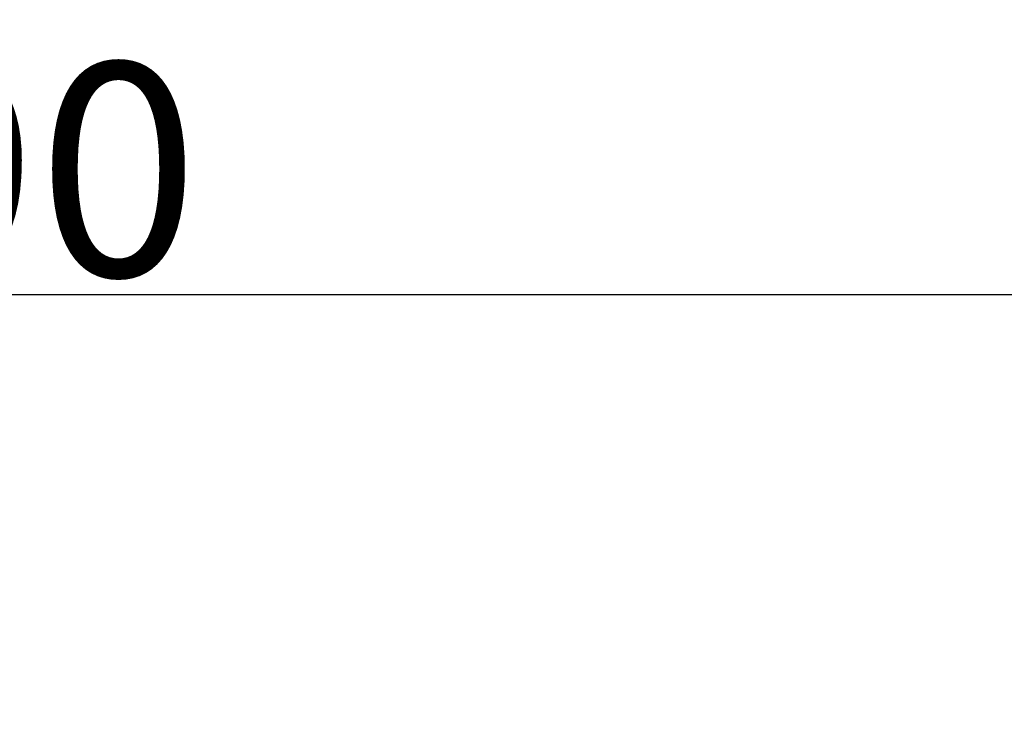
# Model space of a CAD drawing. Extents: x 0 to 5400, y 0 to 3600.
# Drawn here: x 1092 to 1277, y 2703 to 2834 of the extents above; entities that cross this region are included whole.
import ezdxf

# ---------------------------------------------------------------- set-up
doc = ezdxf.new("R2010")
doc.units = 0
doc.layers.get('DEFPOINTS').update_dxf_attribs({"linetype": 'CONTINUOUS'})
doc.layers.add('0-DIMS', color=150, linetype='CONTINUOUS', lineweight=18)
doc.styles.get("Standard").update_dxf_attribs({"font": 'arial.ttf'})
doc.dimstyles.get("Standard").update_dxf_attribs({"dimtxt": 40, "dimasz": 40, "dimexe": 3, "dimexo": 3, "dimgap": 3, "dimtad": 1, "dimdec": 1, "dimzin": 12, "dimdsep": 46, "dimtxsty": 'Standard', "dimcen": 0.09, "dimadec": 0, "dimazin": 0, "dimtfac": 1, "dimtdec": 1, "dimtofl": 0, "dimtmove": 0, "dimatfit": 3, "dimfxl": 1, "dimtolj": 1, "dimtzin": 0, "dimarcsym": 0})

# ---------------------------------------------------------------- blocks, each defined once
blk = doc.blocks.new('*D3')
at = {"layer": '0-DIMS', "color": 0, "lineweight": -2, "transparency": 16777216}
for p, q in [((837.5390778537112, 2547.935841170824), (837.5390778537112, 2785.939015968522)), ((1327.539077853711, 2547.935841170824), (1327.539077853711, 2785.939015968522)), ((877.5390778537112, 2782.939015968522), (1287.539077853711, 2782.939015968522))]:
    blk.add_line(p, q, dxfattribs=at)
at = {"layer": '0-DIMS', "color": 0, "lineweight": 0, "transparency": 16777216}
for points in [[(877.5390778537112, 2789.605682635188), (877.5390778537112, 2776.272349301855), (837.5390778537112, 2782.939015968522)], [(1287.539077853711, 2789.605682635188), (1287.539077853711, 2776.272349301855), (1327.539077853711, 2782.939015968522)]]:
    blk.add_solid(points, dxfattribs=at)
at = {"layer": 'DEFPOINTS', "color": 0, "lineweight": 0, "transparency": 16777216}
for p in [(1327.539077853711, 2782.939015968522), (837.5390778537112, 2544.935841170824), (1327.539077853711, 2544.935841170824)]:
    blk.add_point(p, dxfattribs=at)
at = {"layer": '0-DIMS', "color": 0, "transparency": 16777216, "insert": (1080.540176486524, 2806.36193547739), "char_height": 40, "attachment_point": 5, "line_spacing_factor": 0.9000000214576727}
blk.add_mtext('\\A1;490', dxfattribs=at)
blk = doc.blocks.new('*D4')
at = {"layer": '0-DIMS', "color": 0, "lineweight": -2, "transparency": 16777216}
for p, q in [((747.5390778537112, 2682.935824230944), (747.5390778537112, 2885.939015968522)), ((1417.539077853711, 2682.935824230944), (1417.539077853711, 2885.939015968522)), ((787.5390778537112, 2882.939015968522), (1377.539077853711, 2882.939015968522))]:
    blk.add_line(p, q, dxfattribs=at)
at = {"layer": '0-DIMS', "color": 0, "lineweight": 0, "transparency": 16777216}
for points in [[(787.5390778537112, 2889.605682635188), (787.5390778537112, 2876.272349301855), (747.5390778537112, 2882.939015968522)], [(1377.539077853711, 2889.605682635188), (1377.539077853711, 2876.272349301855), (1417.539077853711, 2882.939015968522)]]:
    blk.add_solid(points, dxfattribs=at)
at = {"layer": 'DEFPOINTS', "color": 0, "lineweight": 0, "transparency": 16777216}
for p in [(1417.539077853711, 2882.939015968522), (747.5390778537112, 2679.935824230944), (1417.539077853711, 2679.935824230944)]:
    blk.add_point(p, dxfattribs=at)
at = {"layer": '0-DIMS', "color": 0, "transparency": 16777216, "insert": (1082.539077853711, 2906.36193547739), "char_height": 40, "attachment_point": 5, "line_spacing_factor": 0.9000000214576727}
blk.add_mtext('\\A1;670', dxfattribs=at)
blk = doc.blocks.new('*D7')
at = {"layer": '0-DIMS', "color": 0, "lineweight": -2, "transparency": 16777216}
for p, q in [((702.5390778537112, 2092.940833020096), (702.5390778537112, 2985.939015968522)), ((1438.539070328625, 2573.945837902908), (1438.539070328625, 2985.939015968522)), ((742.5390778537112, 2982.939015968522), (1398.539070328625, 2982.939015968522))]:
    blk.add_line(p, q, dxfattribs=at)
at = {"layer": '0-DIMS', "color": 0, "lineweight": 0, "transparency": 16777216}
for points in [[(742.5390778537112, 2989.605682635188), (742.5390778537112, 2976.272349301855), (702.5390778537112, 2982.939015968522)], [(1398.539070328625, 2989.605682635188), (1398.539070328625, 2976.272349301855), (1438.539070328625, 2982.939015968522)]]:
    blk.add_solid(points, dxfattribs=at)
at = {"layer": 'DEFPOINTS', "color": 0, "lineweight": 0, "transparency": 16777216}
for p in [(1438.539070328625, 2982.939015968522), (1438.539070328625, 2570.945837902908), (702.5390778537112, 2089.940833020096)]:
    blk.add_point(p, dxfattribs=at)
at = {"layer": '0-DIMS', "color": 0, "transparency": 16777216, "insert": (1070.539077853711, 3006.375578042192), "char_height": 40, "attachment_point": 5, "line_spacing_factor": 0.9000000214576727}
blk.add_mtext('\\A1;736', dxfattribs=at)

msp = doc.modelspace()

# ---------------------------------------------------------------- dimensions: what is measured, and where the dimension line sits
at = {"layer": '0-DIMS'}
for base, p1, p2, picture, middle in [((1438.539070328625, 2982.939015968522), (702.5390778537112, 2089.940833020096), (1438.539070328625, 2570.945837902908), '*D7', (1070.539077853711, 2982.939015968522)), ((1417.539077853711, 2882.939015968522), (747.5390778537112, 2679.935824230944), (1417.539077853711, 2679.935824230944), '*D4', (1082.539077853711, 2882.939015968522)), ((1327.539077853711, 2782.939015968522), (837.5390778537112, 2544.935841170824), (1327.539077853711, 2544.935841170824), '*D3', (1080.540176486524, 2782.939015968522))]:
    dim = msp.add_linear_dim(base=base, p1=p1, p2=p2, dimstyle='Standard', override={"dimtofl": 1}, dxfattribs=at)
    dim.commit()
    dim.dimension.update_dxf_attribs({"geometry": picture, "text_midpoint": middle, "dimtype": 160})

doc.saveas('drawing.dxf')
